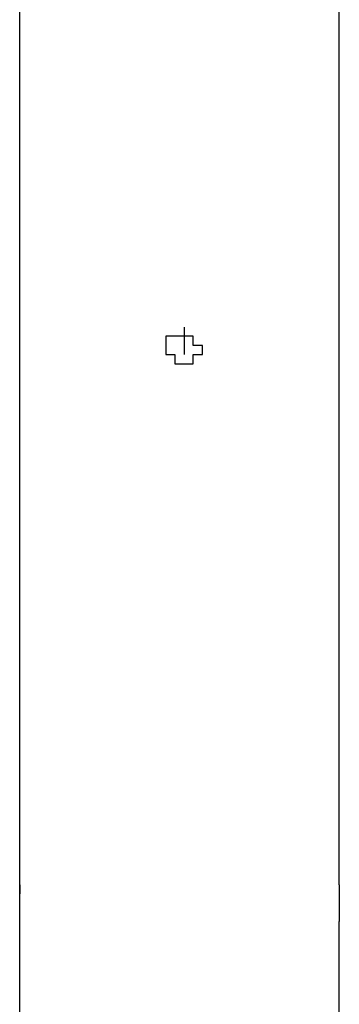
# Model space of a CAD drawing. Units: inches. Extents: x 114 to 185, y 46 to 164.
# Drawn here: x 134 to 135, y 156 to 158 of the extents above; entities that cross this region are included whole.
import ezdxf

# ---------------------------------------------------------------- set-up
doc = ezdxf.new("R2010")
doc.units = ezdxf.units.IN
doc.header["$MEASUREMENT"] = 0
doc.layers.add('Ebene 1', color=7, linetype='Continuous')

# ---------------------------------------------------------------- blocks, each defined once
blk = doc.blocks.new('block 2')
at = {"layer": 'Ebene 1', "color": 179, "lineweight": 25, "true_color": 0x1a171b}
for points in [[(133.6549, 156.0377), (133.6549, 161.7273)], [(134.5439, 156.0377), (134.5439, 161.7273)], [(134.1121, 157.5871), (134.1121, 157.5616), (134.1121, 157.5108)], [(133.6549, 142.0423), (133.6549, 155.936)], [(134.5439, 142.0423), (134.5439, 155.936)]]:
    blk.add_lwpolyline(points, dxfattribs=at)
for points, knots in [([(134.1629, 157.5363), (134.1629, 157.5363), (134.1629, 157.5363), (134.1629, 157.5363), (134.1629, 157.5363), (134.1629, 157.5363), (134.1629, 157.5363), (134.1629, 157.5363), (134.1629, 157.5363), (134.1629, 157.5363), (134.1629, 157.5363), (134.1629, 157.5363), (134.1629, 157.5363), (134.1629, 157.5363), (134.1629, 157.5363), (134.1629, 157.5363), (134.1629, 157.5363), (134.1629, 157.5363), (134.1629, 157.5363), (134.1629, 157.5363), (134.1629, 157.5363), (134.1629, 157.5363), (134.1629, 157.5363), (134.1629, 157.5363), (134.1629, 157.5363), (134.1629, 157.5363), (134.1629, 157.5363), (134.1629, 157.5363), (134.1629, 157.5363), (134.1629, 157.5363), (134.1629, 157.5363), (134.1629, 157.5363), (134.1629, 157.5363), (134.1629, 157.5363), (134.1629, 157.5363), (134.1629, 157.5363), (134.1629, 157.5363), (134.1629, 157.5363), (134.1629, 157.5363), (134.1629, 157.5363), (134.1629, 157.5363), (134.1629, 157.5363), (134.1629, 157.5363), (134.1629, 157.5363), (134.1375, 157.5363), (134.1375, 157.5363), (134.1375, 157.5363), (134.1375, 157.5363), (134.1375, 157.5363), (134.1375, 157.5363), (134.1375, 157.5616), (134.1375, 157.5616), (134.1375, 157.5616), (134.1375, 157.5616), (134.1375, 157.5616), (134.1375, 157.5616), (134.1375, 157.5616), (134.1375, 157.5616), (134.1375, 157.5616), (134.1375, 157.5616), (134.1375, 157.5616), (134.1375, 157.5616), (134.1375, 157.5616), (134.1375, 157.5616), (134.1375, 157.5616), (134.1375, 157.5616), (134.1375, 157.5616), (134.1375, 157.5616), (134.1375, 157.5616), (134.1375, 157.5616), (134.1375, 157.5616), (134.1375, 157.5616), (134.1375, 157.5616), (134.1375, 157.5616), (134.1375, 157.5616), (134.1375, 157.5616), (134.1375, 157.5616), (134.1375, 157.5616), (134.1375, 157.5616), (134.1375, 157.5616), (134.1375, 157.5616), (134.1375, 157.5616), (134.1375, 157.5616), (134.1375, 157.5616), (134.1375, 157.5616), (134.1375, 157.5616), (134.1375, 157.5616), (134.1375, 157.5616), (134.1375, 157.5616), (134.1375, 157.5616), (134.1375, 157.5616), (134.1375, 157.5616), (134.1375, 157.5616), (134.1375, 157.5616), (134.1375, 157.5616), (134.1375, 157.5616), (134.1375, 157.5616), (134.1375, 157.5616), (134.1375, 157.5616), (134.1375, 157.5616), (134.1375, 157.5616), (134.1375, 157.5616), (134.1375, 157.5616), (134.1375, 157.5616), (134.1375, 157.5616), (134.1375, 157.5616), (134.1375, 157.5616), (134.1375, 157.5616), (134.1375, 157.5616), (134.1375, 157.5616), (134.1375, 157.5616), (134.1375, 157.5616), (134.1375, 157.5616), (134.1375, 157.5616), (134.1375, 157.5616), (134.1375, 157.5616), (134.1375, 157.5616), (134.1375, 157.5616), (134.1375, 157.5616), (134.1375, 157.5616), (134.1375, 157.5616), (134.1375, 157.5616), (134.1375, 157.5616), (134.1375, 157.5616), (134.1375, 157.5616), (134.1375, 157.5616), (134.1375, 157.5616), (134.1375, 157.5616), (134.1375, 157.5616), (134.1375, 157.5616), (134.1375, 157.5616), (134.1375, 157.5616), (134.1375, 157.5616), (134.1375, 157.5616), (134.1121, 157.5616), (134.1121, 157.5616), (134.1121, 157.5616), (134.1121, 157.5616), (134.1121, 157.5616), (134.1121, 157.5616), (134.1121, 157.5616), (134.1121, 157.5616), (134.1121, 157.5616), (134.1121, 157.5616), (134.1121, 157.5616), (134.1121, 157.5616), (134.1121, 157.5616), (134.1121, 157.5616), (134.1121, 157.5616), (134.1121, 157.5616), (134.1121, 157.5616), (134.1121, 157.5616), (134.1121, 157.5616), (134.1121, 157.5616), (134.1121, 157.5616), (134.1121, 157.5616), (134.1121, 157.5616), (134.1121, 157.5616), (134.1121, 157.5616), (134.1121, 157.5616), (134.1121, 157.5616), (134.1121, 157.5616), (134.1121, 157.5616), (134.1121, 157.5616), (134.1121, 157.5616), (134.1121, 157.5616), (134.1121, 157.5616), (134.1121, 157.5616), (134.1121, 157.5616), (134.1121, 157.5616), (134.1121, 157.5616), (134.1121, 157.5616), (134.1121, 157.5616), (134.1121, 157.5616), (134.1121, 157.5616), (134.1121, 157.5616), (134.1121, 157.5616), (134.1121, 157.5616), (134.1121, 157.5616), (134.1121, 157.5616), (134.1121, 157.5616), (134.1121, 157.5616), (134.1121, 157.5616), (134.1121, 157.5616), (134.1121, 157.5616), (134.1121, 157.5616), (134.1121, 157.5616), (134.1121, 157.5616), (134.1121, 157.5616), (134.1121, 157.5616), (134.1121, 157.5616), (134.0867, 157.5616), (134.0867, 157.5616), (134.0867, 157.5616), (134.0867, 157.5616), (134.0867, 157.5616), (134.0867, 157.5616), (134.0867, 157.5616), (134.0867, 157.5616), (134.0867, 157.5616), (134.0867, 157.5616), (134.0867, 157.5616), (134.0867, 157.5616), (134.0867, 157.5616), (134.0867, 157.5616), (134.0867, 157.5616), (134.0867, 157.5616), (134.0867, 157.5616), (134.0867, 157.5616), (134.0867, 157.5616), (134.0867, 157.5616), (134.0867, 157.5616), (134.0867, 157.5616), (134.0867, 157.5616), (134.0867, 157.5616), (134.0867, 157.5616), (134.0867, 157.5616), (134.0867, 157.5616), (134.0867, 157.5616), (134.0867, 157.5616), (134.0867, 157.5616), (134.0867, 157.5616), (134.0867, 157.5616), (134.0867, 157.5616), (134.0867, 157.5616), (134.0867, 157.5616), (134.0867, 157.5616), (134.0867, 157.5616), (134.0867, 157.5616), (134.0867, 157.5616), (134.0867, 157.5616), (134.0867, 157.5616), (134.0867, 157.5616), (134.0867, 157.5616), (134.0867, 157.5616), (134.0867, 157.5616), (134.0867, 157.5616), (134.0867, 157.5616), (134.0867, 157.5616), (134.0867, 157.5616), (134.0867, 157.5616), (134.0867, 157.5616), (134.0867, 157.5616), (134.0867, 157.5616), (134.0867, 157.5616), (134.0867, 157.5616), (134.0867, 157.5616), (134.0867, 157.5616), (134.0867, 157.5616), (134.0867, 157.5616), (134.0867, 157.5616), (134.0867, 157.5616), (134.0867, 157.5616), (134.0867, 157.5616), (134.0867, 157.5616), (134.0867, 157.5616), (134.0867, 157.5616), (134.0867, 157.5616), (134.0867, 157.5616), (134.0867, 157.5616), (134.0867, 157.5616), (134.0867, 157.5616), (134.0867, 157.5616), (134.0867, 157.5616), (134.0867, 157.5616), (134.0867, 157.5616), (134.0867, 157.5616), (134.0867, 157.5616), (134.0867, 157.5616), (134.0867, 157.5616), (134.0867, 157.5616), (134.0867, 157.5616), (134.0867, 157.5616), (134.0867, 157.5616), (134.0867, 157.5616), (134.0867, 157.5616), (134.0867, 157.5616), (134.0867, 157.5616), (134.0612, 157.5616), (134.0612, 157.5616), (134.0612, 157.5616), (134.0612, 157.5616), (134.0612, 157.5616), (134.0612, 157.5616), (134.0612, 157.5616), (134.0612, 157.5616), (134.0612, 157.5616), (134.0612, 157.5616), (134.0612, 157.5616), (134.0612, 157.5616), (134.0612, 157.5616), (134.0612, 157.5616), (134.0612, 157.5616), (134.0612, 157.5616), (134.0612, 157.5616), (134.0612, 157.5616), (134.0612, 157.5616), (134.0612, 157.5616), (134.0612, 157.5616), (134.0612, 157.5616), (134.0612, 157.5616), (134.0612, 157.5616), (134.0612, 157.5616), (134.0612, 157.5616), (134.0612, 157.5616), (134.0612, 157.5363), (134.0612, 157.5363), (134.0612, 157.5363), (134.0612, 157.5363), (134.0612, 157.5363), (134.0612, 157.5363), (134.0612, 157.5363), (134.0612, 157.5363), (134.0612, 157.5363), (134.0612, 157.5363), (134.0612, 157.5363), (134.0612, 157.5363), (134.0612, 157.5363), (134.0612, 157.5363), (134.0612, 157.5363), (134.0612, 157.5363), (134.0612, 157.5363), (134.0612, 157.5363), (134.0612, 157.5363), (134.0612, 157.5363), (134.0612, 157.5363), (134.0612, 157.5363), (134.0612, 157.5363), (134.0612, 157.5363), (134.0612, 157.5363), (134.0612, 157.5363), (134.0612, 157.5363), (134.0612, 157.5363), (134.0612, 157.5363), (134.0612, 157.5363), (134.0612, 157.5363), (134.0612, 157.5363), (134.0612, 157.5363), (134.0612, 157.5363), (134.0612, 157.5363), (134.0612, 157.5363), (134.0612, 157.5363), (134.0612, 157.5363), (134.0612, 157.5363), (134.0612, 157.5363), (134.0612, 157.5363), (134.0612, 157.5363), (134.0612, 157.5363), (134.0612, 157.5363), (134.0612, 157.5363), (134.0612, 157.5363), (134.0612, 157.5363), (134.0612, 157.5363), (134.0612, 157.5363), (134.0612, 157.5363), (134.0612, 157.5363), (134.0612, 157.5363), (134.0612, 157.5363), (134.0612, 157.5363), (134.0612, 157.5363), (134.0612, 157.5363)], [0, 0, 0, 0, 1, 1, 1, 2, 2, 2, 3, 3, 3, 4, 4, 4, 5, 5, 5, 6, 6, 6, 7, 7, 7, 8, 8, 8, 9, 9, 9, 10, 10, 10, 11, 11, 11, 12, 12, 12, 13, 13, 13, 14, 14, 14, 15, 15, 15, 16, 16, 16, 17, 17, 17, 18, 18, 18, 19, 19, 19, 20, 20, 20, 21, 21, 21, 22, 22, 22, 23, 23, 23, 24, 24, 24, 25, 25, 25, 26, 26, 26, 27, 27, 27, 28, 28, 28, 29, 29, 29, 30, 30, 30, 31, 31, 31, 32, 32, 32, 33, 33, 33, 34, 34, 34, 35, 35, 35, 36, 36, 36, 37, 37, 37, 38, 38, 38, 39, 39, 39, 40, 40, 40, 41, 41, 41, 42, 42, 42, 43, 43, 43, 44, 44, 44, 45, 45, 45, 46, 46, 46, 47, 47, 47, 48, 48, 48, 49, 49, 49, 50, 50, 50, 51, 51, 51, 52, 52, 52, 53, 53, 53, 54, 54, 54, 55, 55, 55, 56, 56, 56, 57, 57, 57, 58, 58, 58, 59, 59, 59, 60, 60, 60, 61, 61, 61, 62, 62, 62, 63, 63, 63, 64, 64, 64, 65, 65, 65, 66, 66, 66, 67, 67, 67, 68, 68, 68, 69, 69, 69, 70, 70, 70, 71, 71, 71, 72, 72, 72, 73, 73, 73, 74, 74, 74, 75, 75, 75, 76, 76, 76, 77, 77, 77, 78, 78, 78, 79, 79, 79, 80, 80, 80, 81, 81, 81, 82, 82, 82, 83, 83, 83, 84, 84, 84, 85, 85, 85, 86, 86, 86, 87, 87, 87, 88, 88, 88, 89, 89, 89, 90, 90, 90, 91, 91, 91, 92, 92, 92, 93, 93, 93, 94, 94, 94, 95, 95, 95, 96, 96, 96, 97, 97, 97, 98, 98, 98, 99, 99, 99, 100, 100, 100, 101, 101, 101, 102, 102, 102, 103, 103, 103, 104, 104, 104, 105, 105, 105, 106, 106, 106, 107, 107, 107, 108, 108, 108, 109, 109, 109, 110, 110, 110, 111, 111, 111, 112, 112, 112, 113, 113, 113, 114, 114, 114, 115, 115, 115, 116, 116, 116, 117, 117, 117, 118, 118, 118, 119, 119, 119, 120, 120, 120, 120]), ([(134.0612, 157.5363), (134.0612, 157.5363), (134.0612, 157.5363), (134.0612, 157.5363), (134.0612, 157.5363), (134.0612, 157.5363), (134.0612, 157.5363), (134.0612, 157.5363), (134.0612, 157.5363), (134.0612, 157.5363), (134.0612, 157.5363), (134.0612, 157.5363), (134.0612, 157.5363), (134.0612, 157.5363), (134.0612, 157.5108), (134.0612, 157.5108), (134.0612, 157.5108), (134.0612, 157.5108), (134.0612, 157.5108), (134.0612, 157.5108), (134.0612, 157.5108), (134.0612, 157.5108), (134.0612, 157.5108), (134.0612, 157.5108), (134.0612, 157.5108), (134.0612, 157.5108), (134.0612, 157.5108), (134.0612, 157.5108), (134.0612, 157.5108), (134.0612, 157.5108), (134.0612, 157.5108), (134.0612, 157.5108), (134.0612, 157.5108), (134.0612, 157.5108), (134.0612, 157.5108), (134.0612, 157.5108), (134.0612, 157.5108), (134.0612, 157.5108), (134.0612, 157.5108), (134.0612, 157.5108), (134.0612, 157.5108), (134.0612, 157.5108), (134.0612, 157.5108), (134.0612, 157.5108), (134.0612, 157.5108), (134.0612, 157.5108), (134.0612, 157.5108), (134.0612, 157.5108), (134.0612, 157.5108), (134.0612, 157.5108), (134.0612, 157.5108), (134.0612, 157.5108), (134.0612, 157.5108), (134.0612, 157.5108), (134.0612, 157.5108), (134.0612, 157.5108), (134.0612, 157.5108), (134.0612, 157.5108), (134.0612, 157.5108), (134.0612, 157.5108), (134.0612, 157.5108), (134.0612, 157.5108), (134.0612, 157.5108), (134.0612, 157.5108), (134.0612, 157.5108), (134.0612, 157.5108), (134.0612, 157.5108), (134.0612, 157.5108), (134.0612, 157.5108), (134.0612, 157.5108), (134.0612, 157.5108), (134.0612, 157.5108), (134.0612, 157.5108), (134.0612, 157.5108), (134.0612, 157.5108), (134.0612, 157.5108), (134.0612, 157.5108), (134.0867, 157.5108), (134.0867, 157.5108), (134.0867, 157.5108), (134.0867, 157.5108), (134.0867, 157.5108), (134.0867, 157.5108), (134.0867, 157.5108), (134.0867, 157.5108), (134.0867, 157.5108), (134.0867, 157.4855), (134.0867, 157.4855), (134.0867, 157.4855), (134.0867, 157.4855), (134.0867, 157.4855), (134.0867, 157.4855), (134.0867, 157.4855), (134.0867, 157.4855), (134.0867, 157.4855), (134.0867, 157.4855), (134.0867, 157.4855), (134.0867, 157.4855), (134.0867, 157.4855), (134.0867, 157.4855), (134.0867, 157.4855), (134.0867, 157.4855), (134.0867, 157.4855), (134.0867, 157.4855), (134.0867, 157.4855), (134.0867, 157.4855), (134.0867, 157.4855), (134.0867, 157.4855), (134.0867, 157.4855), (134.0867, 157.4855), (134.0867, 157.4855), (134.0867, 157.4855), (134.0867, 157.4855), (134.0867, 157.4855), (134.0867, 157.4855), (134.0867, 157.4855), (134.0867, 157.4855), (134.0867, 157.4855), (134.0867, 157.4855), (134.0867, 157.4855), (134.0867, 157.4855), (134.0867, 157.4855), (134.0867, 157.4855), (134.0867, 157.4855), (134.0867, 157.4855), (134.0867, 157.4855), (134.0867, 157.4855), (134.0867, 157.4855), (134.0867, 157.4855), (134.0867, 157.4855), (134.0867, 157.4855), (134.0867, 157.4855), (134.0867, 157.4855), (134.0867, 157.4855), (134.0867, 157.4855), (134.0867, 157.4855), (134.0867, 157.4855), (134.0867, 157.4855), (134.0867, 157.4855), (134.0867, 157.4855), (134.0867, 157.4855), (134.0867, 157.4855), (134.0867, 157.4855), (134.0867, 157.4855), (134.0867, 157.4855), (134.0867, 157.4855), (134.0867, 157.4855), (134.0867, 157.4855), (134.0867, 157.4855), (134.0867, 157.4855), (134.0867, 157.4855), (134.0867, 157.4855), (134.0867, 157.4855), (134.0867, 157.4855), (134.0867, 157.4855), (134.0867, 157.4855), (134.0867, 157.4855), (134.0867, 157.4855), (134.0867, 157.4855), (134.0867, 157.4855), (134.0867, 157.4855), (134.1121, 157.4855), (134.1121, 157.4855), (134.1121, 157.4855), (134.1121, 157.4855), (134.1121, 157.4855), (134.1121, 157.4855), (134.1121, 157.4855), (134.1121, 157.4855), (134.1121, 157.4855), (134.1121, 157.4855), (134.1121, 157.4855), (134.1121, 157.4855), (134.1121, 157.4855), (134.1121, 157.4855), (134.1121, 157.4855), (134.1121, 157.4855), (134.1121, 157.4855), (134.1121, 157.4855), (134.1121, 157.4855), (134.1121, 157.4855), (134.1121, 157.4855), (134.1121, 157.4855), (134.1121, 157.4855), (134.1121, 157.4855), (134.1121, 157.4855), (134.1121, 157.4855), (134.1121, 157.4855), (134.1121, 157.4855), (134.1121, 157.4855), (134.1121, 157.4855), (134.1121, 157.4855), (134.1121, 157.4855), (134.1121, 157.4855), (134.1121, 157.4855), (134.1121, 157.4855), (134.1121, 157.4855), (134.1121, 157.4855), (134.1121, 157.4855), (134.1121, 157.4855), (134.1121, 157.4855), (134.1121, 157.4855), (134.1121, 157.4855), (134.1121, 157.4855), (134.1121, 157.4855), (134.1121, 157.4855), (134.1121, 157.4855), (134.1121, 157.4855), (134.1121, 157.4855), (134.1121, 157.4855), (134.1121, 157.4855), (134.1121, 157.4855), (134.1121, 157.4855), (134.1121, 157.4855), (134.1121, 157.4855), (134.1121, 157.4855), (134.1121, 157.4855), (134.1121, 157.4855), (134.1121, 157.4855), (134.1121, 157.4855), (134.1121, 157.4855), (134.1121, 157.4855), (134.1121, 157.4855), (134.1121, 157.4855), (134.1121, 157.4855), (134.1121, 157.4855), (134.1121, 157.4855), (134.1121, 157.4855), (134.1121, 157.4855), (134.1121, 157.4855), (134.1375, 157.4855), (134.1375, 157.4855), (134.1375, 157.4855), (134.1375, 157.4855), (134.1375, 157.4855), (134.1375, 157.4855), (134.1375, 157.4855), (134.1375, 157.4855), (134.1375, 157.4855), (134.1375, 157.4855), (134.1375, 157.4855), (134.1375, 157.4855), (134.1375, 157.4855), (134.1375, 157.4855), (134.1375, 157.4855), (134.1375, 157.4855), (134.1375, 157.4855), (134.1375, 157.4855), (134.1375, 157.4855), (134.1375, 157.4855), (134.1375, 157.4855), (134.1375, 157.4855), (134.1375, 157.4855), (134.1375, 157.4855), (134.1375, 157.4855), (134.1375, 157.4855), (134.1375, 157.4855), (134.1375, 157.4855), (134.1375, 157.4855), (134.1375, 157.4855), (134.1375, 157.4855), (134.1375, 157.4855), (134.1375, 157.4855), (134.1375, 157.4855), (134.1375, 157.4855), (134.1375, 157.4855), (134.1375, 157.4855), (134.1375, 157.4855), (134.1375, 157.4855), (134.1375, 157.4855), (134.1375, 157.4855), (134.1375, 157.4855), (134.1375, 157.4855), (134.1375, 157.4855), (134.1375, 157.4855), (134.1375, 157.4855), (134.1375, 157.4855), (134.1375, 157.4855), (134.1375, 157.4855), (134.1375, 157.4855), (134.1375, 157.4855), (134.1375, 157.4855), (134.1375, 157.4855), (134.1375, 157.4855), (134.1375, 157.5108), (134.1375, 157.5108), (134.1375, 157.5108), (134.1375, 157.5108), (134.1375, 157.5108), (134.1375, 157.5108), (134.1375, 157.5108), (134.1375, 157.5108), (134.1375, 157.5108), (134.1375, 157.5108), (134.1375, 157.5108), (134.1375, 157.5108), (134.1375, 157.5108), (134.1375, 157.5108), (134.1375, 157.5108), (134.1375, 157.5108), (134.1375, 157.5108), (134.1375, 157.5108), (134.1375, 157.5108), (134.1375, 157.5108), (134.1375, 157.5108), (134.1375, 157.5108), (134.1375, 157.5108), (134.1375, 157.5108), (134.1375, 157.5108), (134.1375, 157.5108), (134.1375, 157.5108), (134.1375, 157.5108), (134.1375, 157.5108), (134.1375, 157.5108), (134.1375, 157.5108), (134.1375, 157.5108), (134.1375, 157.5108), (134.1375, 157.5108), (134.1375, 157.5108), (134.1375, 157.5108), (134.1375, 157.5108), (134.1375, 157.5108), (134.1375, 157.5108), (134.1375, 157.5108), (134.1375, 157.5108), (134.1375, 157.5108), (134.1375, 157.5108), (134.1375, 157.5108), (134.1375, 157.5108), (134.1629, 157.5108), (134.1629, 157.5108), (134.1629, 157.5108), (134.1629, 157.5108), (134.1629, 157.5108), (134.1629, 157.5108), (134.1629, 157.5108), (134.1629, 157.5108), (134.1629, 157.5108), (134.1629, 157.5108), (134.1629, 157.5108), (134.1629, 157.5108), (134.1629, 157.5108), (134.1629, 157.5108), (134.1629, 157.5108), (134.1629, 157.5108), (134.1629, 157.5108), (134.1629, 157.5108), (134.1629, 157.5108), (134.1629, 157.5108), (134.1629, 157.5108), (134.1629, 157.5108), (134.1629, 157.5108), (134.1629, 157.5108), (134.1629, 157.5108), (134.1629, 157.5108), (134.1629, 157.5108), (134.1629, 157.5108), (134.1629, 157.5108), (134.1629, 157.5108), (134.1629, 157.5363), (134.1629, 157.5363), (134.1629, 157.5363), (134.1629, 157.5363), (134.1629, 157.5363), (134.1629, 157.5363), (134.1629, 157.5363), (134.1629, 157.5363), (134.1629, 157.5363), (134.1629, 157.5363), (134.1629, 157.5363), (134.1629, 157.5363), (134.1629, 157.5363), (134.1629, 157.5363)], [0, 0, 0, 0, 1, 1, 1, 2, 2, 2, 3, 3, 3, 4, 4, 4, 5, 5, 5, 6, 6, 6, 7, 7, 7, 8, 8, 8, 9, 9, 9, 10, 10, 10, 11, 11, 11, 12, 12, 12, 13, 13, 13, 14, 14, 14, 15, 15, 15, 16, 16, 16, 17, 17, 17, 18, 18, 18, 19, 19, 19, 20, 20, 20, 21, 21, 21, 22, 22, 22, 23, 23, 23, 24, 24, 24, 25, 25, 25, 26, 26, 26, 27, 27, 27, 28, 28, 28, 29, 29, 29, 30, 30, 30, 31, 31, 31, 32, 32, 32, 33, 33, 33, 34, 34, 34, 35, 35, 35, 36, 36, 36, 37, 37, 37, 38, 38, 38, 39, 39, 39, 40, 40, 40, 41, 41, 41, 42, 42, 42, 43, 43, 43, 44, 44, 44, 45, 45, 45, 46, 46, 46, 47, 47, 47, 48, 48, 48, 49, 49, 49, 50, 50, 50, 51, 51, 51, 52, 52, 52, 53, 53, 53, 54, 54, 54, 55, 55, 55, 56, 56, 56, 57, 57, 57, 58, 58, 58, 59, 59, 59, 60, 60, 60, 61, 61, 61, 62, 62, 62, 63, 63, 63, 64, 64, 64, 65, 65, 65, 66, 66, 66, 67, 67, 67, 68, 68, 68, 69, 69, 69, 70, 70, 70, 71, 71, 71, 72, 72, 72, 73, 73, 73, 74, 74, 74, 75, 75, 75, 76, 76, 76, 77, 77, 77, 78, 78, 78, 79, 79, 79, 80, 80, 80, 81, 81, 81, 82, 82, 82, 83, 83, 83, 84, 84, 84, 85, 85, 85, 86, 86, 86, 87, 87, 87, 88, 88, 88, 89, 89, 89, 90, 90, 90, 91, 91, 91, 92, 92, 92, 93, 93, 93, 94, 94, 94, 95, 95, 95, 96, 96, 96, 97, 97, 97, 98, 98, 98, 99, 99, 99, 100, 100, 100, 101, 101, 101, 102, 102, 102, 103, 103, 103, 104, 104, 104, 105, 105, 105, 106, 106, 106, 107, 107, 107, 108, 108, 108, 109, 109, 109, 110, 110, 110, 111, 111, 111, 112, 112, 112, 113, 113, 113, 114, 114, 114, 115, 115, 115, 116, 116, 116, 117, 117, 117, 118, 118, 118, 119, 119, 119, 120, 120, 120, 121, 121, 121, 122, 122, 122, 123, 123, 123, 124, 124, 124, 124]), ([(133.6549, 155.9869), (133.6549, 155.9869), (133.6549, 155.9869), (133.6549, 155.9869), (133.6549, 155.9869), (133.6549, 155.9869), (133.6549, 155.9869), (133.6549, 155.9869), (133.6549, 155.9869), (133.6549, 155.9869), (133.6549, 155.9869), (133.6549, 155.9869), (133.6549, 155.9869), (133.6549, 155.9869), (133.6549, 155.9869), (133.6549, 155.9869), (133.6549, 155.9869), (133.6549, 155.9869), (133.6549, 155.9869), (133.6549, 155.9869), (133.6549, 155.9869), (133.6549, 155.9869), (133.6549, 155.9869), (133.6549, 155.9869), (133.6549, 155.9869), (133.6549, 155.9869), (133.6549, 155.9869), (133.6549, 155.9869), (133.6549, 155.9869), (133.6549, 155.9869), (133.6549, 155.9869), (133.6549, 155.9869), (133.6549, 155.9869), (133.6549, 155.9869), (133.6549, 155.9869), (133.6549, 155.9869), (133.6549, 155.9869), (133.6549, 155.9869), (133.6549, 155.9869), (133.6549, 155.9869), (133.6549, 155.9869), (133.6549, 155.9869), (133.6549, 155.9869), (133.6549, 155.9869), (133.6549, 155.9869), (133.6549, 155.9869), (133.6549, 155.9869), (133.6549, 155.9869), (133.6549, 155.9869), (133.6549, 155.9869), (133.6549, 156.0124), (133.6549, 156.0124), (133.6549, 156.0124), (133.6549, 156.0124), (133.6549, 156.0124), (133.6549, 156.0124), (133.6549, 156.0124), (133.6549, 156.0124), (133.6549, 156.0124), (133.6549, 156.0124), (133.6549, 156.0124), (133.6549, 156.0124), (133.6549, 156.0124), (133.6549, 156.0124), (133.6549, 156.0124), (133.6549, 156.0124), (133.6549, 156.0124), (133.6549, 156.0124), (133.6549, 156.0124), (133.6549, 156.0124), (133.6549, 156.0124), (133.6549, 156.0124), (133.6549, 156.0124), (133.6549, 156.0124), (133.6549, 156.0124), (133.6549, 156.0124), (133.6549, 156.0124), (133.6549, 156.0124), (133.6549, 156.0124), (133.6549, 156.0124), (133.6549, 156.0124), (133.6549, 156.0124), (133.6549, 156.0124), (133.6549, 156.0124), (133.6549, 156.0124), (133.6549, 156.0124), (133.6549, 156.0124), (133.6549, 156.0124), (133.6549, 156.0124), (133.6549, 156.0124), (133.6549, 156.0124), (133.6549, 156.0124), (133.6549, 156.0124), (133.6549, 156.0124), (133.6549, 156.0124), (133.6549, 156.0124), (133.6549, 156.0124), (133.6549, 156.0124), (133.6549, 156.0124), (133.6549, 156.0124), (133.6549, 156.0124), (133.6549, 156.0124), (133.6549, 156.0124), (133.6549, 156.0124), (133.6549, 156.0124), (133.6549, 156.0124), (133.6549, 156.0124), (133.6549, 156.0124), (133.6549, 156.0124), (133.6549, 156.0124), (133.6549, 156.0124), (133.6549, 156.0124), (133.6549, 156.0124), (133.6549, 156.0124), (133.6549, 156.0124), (133.6549, 156.0124), (133.6549, 156.0124), (133.6549, 156.0124), (133.6549, 156.0124), (133.6549, 156.0124), (133.6549, 156.0124), (133.6549, 156.0124), (133.6549, 156.0124), (133.6549, 156.0124), (133.6549, 156.0124), (133.6549, 156.0377), (133.6549, 156.0377), (133.6549, 156.0377), (133.6549, 156.0377), (133.6549, 156.0377), (133.6549, 156.0377), (133.6549, 156.0377), (133.6549, 156.0377), (133.6549, 156.0377), (133.6549, 156.0377), (133.6549, 156.0377), (133.6549, 156.0377), (133.6549, 156.0377), (133.6549, 156.0377), (133.6549, 156.0377), (133.6549, 156.0377), (133.6549, 156.0377), (133.6549, 156.0377), (133.6549, 156.0377), (133.6549, 156.0377), (133.6549, 156.0377), (133.6549, 156.0377), (133.6549, 156.0377)], [0, 0, 0, 0, 1, 1, 1, 2, 2, 2, 3, 3, 3, 4, 4, 4, 5, 5, 5, 6, 6, 6, 7, 7, 7, 8, 8, 8, 9, 9, 9, 10, 10, 10, 11, 11, 11, 12, 12, 12, 13, 13, 13, 14, 14, 14, 15, 15, 15, 16, 16, 16, 17, 17, 17, 18, 18, 18, 19, 19, 19, 20, 20, 20, 21, 21, 21, 22, 22, 22, 23, 23, 23, 24, 24, 24, 25, 25, 25, 26, 26, 26, 27, 27, 27, 28, 28, 28, 29, 29, 29, 30, 30, 30, 31, 31, 31, 32, 32, 32, 33, 33, 33, 34, 34, 34, 35, 35, 35, 36, 36, 36, 37, 37, 37, 38, 38, 38, 39, 39, 39, 40, 40, 40, 41, 41, 41, 42, 42, 42, 43, 43, 43, 44, 44, 44, 45, 45, 45, 46, 46, 46, 47, 47, 47, 48, 48, 48, 49, 49, 49, 49]), ([(133.6549, 156.0377), (133.6549, 156.0377), (133.6549, 156.0377), (133.6549, 156.0377), (133.6549, 156.0377), (133.6549, 156.0377), (133.6549, 156.0377), (133.6549, 156.0377), (133.6549, 156.0377), (133.6549, 156.0377), (133.6549, 156.0377), (133.6549, 156.0377), (133.6549, 156.0377), (133.6549, 156.0377), (133.6549, 156.0377), (133.6549, 156.0377), (133.6549, 156.0377), (133.6549, 156.0377), (133.6549, 156.0377), (133.6549, 156.0377), (133.6549, 156.0377), (133.6549, 156.0377), (133.6549, 156.0377), (133.6549, 156.0124), (133.6549, 156.0124), (133.6549, 156.0124), (133.6549, 156.0124), (133.6549, 156.0124), (133.6549, 156.0124), (133.6549, 156.0124), (133.6549, 156.0124), (133.6549, 156.0124), (133.6549, 156.0124), (133.6549, 156.0124), (133.6549, 156.0124), (133.6549, 156.0124), (133.6549, 156.0124)], [0, 0, 0, 0, 1, 1, 1, 2, 2, 2, 3, 3, 3, 4, 4, 4, 5, 5, 5, 6, 6, 6, 7, 7, 7, 8, 8, 8, 9, 9, 9, 10, 10, 10, 11, 11, 11, 12, 12, 12, 12]), ([(134.5439, 156.0377), (134.5439, 156.0377), (134.5439, 156.0377), (134.5439, 156.0377), (134.5439, 156.0377), (134.5439, 156.0377), (134.5439, 156.0377), (134.5439, 156.0377), (134.5439, 156.0377), (134.5439, 156.0377), (134.5439, 156.0377), (134.5439, 156.0377), (134.5439, 156.0377), (134.5439, 156.0377), (134.5439, 156.0377), (134.5439, 156.0377), (134.5439, 156.0377), (134.5439, 156.0377), (134.5439, 156.0377), (134.5439, 156.0377), (134.5439, 156.0377), (134.5439, 156.0377), (134.5439, 156.0377), (134.5439, 156.0124), (134.5439, 156.0124), (134.5439, 156.0124), (134.5439, 156.0124), (134.5439, 156.0124), (134.5439, 156.0124), (134.5439, 156.0124), (134.5439, 156.0124), (134.5439, 156.0124), (134.5439, 156.0124), (134.5439, 156.0124), (134.5439, 156.0124), (134.5439, 156.0124), (134.5439, 156.0124), (134.5439, 156.0124), (134.5439, 156.0124), (134.5439, 156.0124), (134.5439, 156.0124), (134.5439, 156.0124), (134.5439, 156.0124), (134.5439, 156.0124), (134.5439, 156.0124), (134.5439, 156.0124), (134.5439, 156.0124), (134.5439, 156.0124), (134.5439, 156.0124), (134.5439, 156.0124), (134.5439, 156.0124), (134.5439, 156.0124), (134.5439, 156.0124), (134.5439, 156.0124), (134.5439, 156.0124), (134.5439, 156.0124), (134.5439, 156.0124), (134.5439, 156.0124), (134.5439, 156.0124), (134.5439, 156.0124), (134.5439, 156.0124), (134.5439, 156.0124), (134.5439, 156.0124), (134.5439, 156.0124), (134.5439, 156.0124), (134.5439, 156.0124), (134.5439, 156.0124), (134.5439, 156.0124), (134.5439, 156.0124), (134.5439, 156.0124), (134.5439, 156.0124), (134.5439, 156.0124), (134.5439, 156.0124), (134.5439, 156.0124), (134.5439, 156.0124), (134.5439, 156.0124), (134.5439, 156.0124), (134.5439, 156.0124), (134.5439, 156.0124), (134.5439, 156.0124), (134.5439, 156.0124), (134.5439, 156.0124), (134.5439, 156.0124), (134.5439, 156.0124), (134.5439, 156.0124), (134.5439, 156.0124), (134.5439, 156.0124), (134.5439, 156.0124), (134.5439, 156.0124), (134.5439, 156.0124), (134.5439, 156.0124), (134.5439, 156.0124), (134.5439, 156.0124), (134.5439, 156.0124), (134.5439, 156.0124), (134.5439, 156.0124), (134.5439, 156.0124), (134.5439, 156.0124), (134.5439, 156.0124), (134.5439, 156.0124), (134.5439, 156.0124), (134.5439, 155.9869), (134.5439, 155.9869), (134.5439, 155.9869), (134.5439, 155.9869), (134.5439, 155.9869), (134.5439, 155.9869), (134.5439, 155.9869), (134.5439, 155.9869), (134.5439, 155.9869), (134.5439, 155.9869), (134.5439, 155.9869), (134.5439, 155.9869), (134.5439, 155.9869), (134.5439, 155.9869), (134.5439, 155.9869), (134.5439, 155.9869), (134.5439, 155.9869), (134.5439, 155.9869), (134.5439, 155.9869), (134.5439, 155.9869), (134.5439, 155.9869), (134.5439, 155.9869), (134.5439, 155.9869), (134.5439, 155.9869), (134.5439, 155.9869), (134.5439, 155.9869), (134.5439, 155.9869), (134.5439, 155.9869), (134.5439, 155.9869), (134.5439, 155.9869), (134.5439, 155.9869), (134.5439, 155.9869), (134.5439, 155.9869), (134.5439, 155.9869), (134.5439, 155.9869), (134.5439, 155.9869), (134.5439, 155.9869), (134.5439, 155.9869), (134.5439, 155.9869), (134.5439, 155.9869), (134.5439, 155.9869), (134.5439, 155.9869), (134.5439, 155.9869), (134.5439, 155.9869), (134.5439, 155.9869), (134.5439, 155.9869), (134.5439, 155.9869), (134.5439, 155.9869), (134.5439, 155.9869), (134.5439, 155.9869), (134.5439, 155.9869), (134.5439, 155.9869), (134.5439, 155.9869)], [0, 0, 0, 0, 1, 1, 1, 2, 2, 2, 3, 3, 3, 4, 4, 4, 5, 5, 5, 6, 6, 6, 7, 7, 7, 8, 8, 8, 9, 9, 9, 10, 10, 10, 11, 11, 11, 12, 12, 12, 13, 13, 13, 14, 14, 14, 15, 15, 15, 16, 16, 16, 17, 17, 17, 18, 18, 18, 19, 19, 19, 20, 20, 20, 21, 21, 21, 22, 22, 22, 23, 23, 23, 24, 24, 24, 25, 25, 25, 26, 26, 26, 27, 27, 27, 28, 28, 28, 29, 29, 29, 30, 30, 30, 31, 31, 31, 32, 32, 32, 33, 33, 33, 34, 34, 34, 35, 35, 35, 36, 36, 36, 37, 37, 37, 38, 38, 38, 39, 39, 39, 40, 40, 40, 41, 41, 41, 42, 42, 42, 43, 43, 43, 44, 44, 44, 45, 45, 45, 46, 46, 46, 47, 47, 47, 48, 48, 48, 49, 49, 49, 50, 50, 50, 51, 51, 51, 51]), ([(133.6549, 155.936), (133.6549, 155.936), (133.6549, 155.936), (133.6549, 155.936), (133.6549, 155.936), (133.6549, 155.936), (133.6549, 155.936), (133.6549, 155.936), (133.6549, 155.936), (133.6549, 155.936), (133.6549, 155.936), (133.6549, 155.936), (133.6549, 155.936), (133.6549, 155.936), (133.6549, 155.936), (133.6549, 155.936), (133.6549, 155.936), (133.6549, 155.936), (133.6549, 155.936), (133.6549, 155.936), (133.6549, 155.936), (133.6549, 155.936), (133.6549, 155.936), (133.6549, 155.936), (133.6549, 155.936), (133.6549, 155.936), (133.6549, 155.936), (133.6549, 155.936), (133.6549, 155.936), (133.6549, 155.936), (133.6549, 155.936), (133.6549, 155.936), (133.6549, 155.936), (133.6549, 155.936), (133.6549, 155.936), (133.6549, 155.936), (133.6549, 155.936), (133.6549, 155.936), (133.6549, 155.936), (133.6549, 155.936), (133.6549, 155.936), (133.6549, 155.936), (133.6549, 155.936), (133.6549, 155.936), (133.6549, 155.936), (133.6549, 155.936), (133.6549, 155.936), (133.6549, 155.936), (133.6549, 155.936), (133.6549, 155.936), (133.6549, 155.936), (133.6549, 155.936), (133.6549, 155.936), (133.6549, 155.936), (133.6549, 155.936), (133.6549, 155.936), (133.6549, 155.936), (133.6549, 155.936), (133.6549, 155.936), (133.6549, 155.936), (133.6549, 155.936), (133.6549, 155.936), (133.6549, 155.936), (133.6549, 155.936), (133.6549, 155.936), (133.6549, 155.936), (133.6549, 155.936), (133.6549, 155.936), (133.6549, 155.9615), (133.6549, 155.9615), (133.6549, 155.9615), (133.6549, 155.9615), (133.6549, 155.9615), (133.6549, 155.9615), (133.6549, 155.9615), (133.6549, 155.9615), (133.6549, 155.9615), (133.6549, 155.9615), (133.6549, 155.9615), (133.6549, 155.9615), (133.6549, 155.9615), (133.6549, 155.9615), (133.6549, 155.9615), (133.6549, 155.9615), (133.6549, 155.9615), (133.6549, 155.9615), (133.6549, 155.9615), (133.6549, 155.9615), (133.6549, 155.9615), (133.6549, 155.9615), (133.6549, 155.9615), (133.6549, 155.9615), (133.6549, 155.9615), (133.6549, 155.9615), (133.6549, 155.9615), (133.6549, 155.9615), (133.6549, 155.9615), (133.6549, 155.9615), (133.6549, 155.9615), (133.6549, 155.9615), (133.6549, 155.9615), (133.6549, 155.9615), (133.6549, 155.9615), (133.6549, 155.9615), (133.6549, 155.9615), (133.6549, 155.9615), (133.6549, 155.9615), (133.6549, 155.9615), (133.6549, 155.9615), (133.6549, 155.9615), (133.6549, 155.9615), (133.6549, 155.9615), (133.6549, 155.9615), (133.6549, 155.9615), (133.6549, 155.9615), (133.6549, 155.9615), (133.6549, 155.9615), (133.6549, 155.9615), (133.6549, 155.9615), (133.6549, 155.9615), (133.6549, 155.9615), (133.6549, 155.9615), (133.6549, 155.9615), (133.6549, 155.9615), (133.6549, 155.9615), (133.6549, 155.9615), (133.6549, 155.9615), (133.6549, 155.9615), (133.6549, 155.9615), (133.6549, 155.9615), (133.6549, 155.9615), (133.6549, 155.9869), (133.6549, 155.9869), (133.6549, 155.9869), (133.6549, 155.9869), (133.6549, 155.9869), (133.6549, 155.9869), (133.6549, 155.9869), (133.6549, 155.9869), (133.6549, 155.9869), (133.6549, 155.9869), (133.6549, 155.9869), (133.6549, 155.9869), (133.6549, 155.9869), (133.6549, 155.9869)], [0, 0, 0, 0, 1, 1, 1, 2, 2, 2, 3, 3, 3, 4, 4, 4, 5, 5, 5, 6, 6, 6, 7, 7, 7, 8, 8, 8, 9, 9, 9, 10, 10, 10, 11, 11, 11, 12, 12, 12, 13, 13, 13, 14, 14, 14, 15, 15, 15, 16, 16, 16, 17, 17, 17, 18, 18, 18, 19, 19, 19, 20, 20, 20, 21, 21, 21, 22, 22, 22, 23, 23, 23, 24, 24, 24, 25, 25, 25, 26, 26, 26, 27, 27, 27, 28, 28, 28, 29, 29, 29, 30, 30, 30, 31, 31, 31, 32, 32, 32, 33, 33, 33, 34, 34, 34, 35, 35, 35, 36, 36, 36, 37, 37, 37, 38, 38, 38, 39, 39, 39, 40, 40, 40, 41, 41, 41, 42, 42, 42, 43, 43, 43, 44, 44, 44, 45, 45, 45, 46, 46, 46, 47, 47, 47, 48, 48, 48, 48]), ([(134.5439, 155.9869), (134.5439, 155.9869), (134.5439, 155.9869), (134.5439, 155.9869), (134.5439, 155.9869), (134.5439, 155.9869), (134.5439, 155.9869), (134.5439, 155.9869), (134.5439, 155.9869), (134.5439, 155.9869), (134.5439, 155.9869), (134.5439, 155.9869), (134.5439, 155.9869), (134.5439, 155.9869), (134.5439, 155.9615), (134.5439, 155.9615), (134.5439, 155.9615), (134.5439, 155.9615), (134.5439, 155.9615), (134.5439, 155.9615), (134.5439, 155.9615), (134.5439, 155.9615), (134.5439, 155.9615), (134.5439, 155.9615), (134.5439, 155.9615), (134.5439, 155.9615), (134.5439, 155.9615), (134.5439, 155.9615), (134.5439, 155.9615), (134.5439, 155.9615), (134.5439, 155.9615), (134.5439, 155.9615), (134.5439, 155.9615), (134.5439, 155.9615), (134.5439, 155.9615), (134.5439, 155.9615), (134.5439, 155.9615), (134.5439, 155.9615), (134.5439, 155.9615), (134.5439, 155.9615), (134.5439, 155.9615), (134.5439, 155.9615), (134.5439, 155.9615), (134.5439, 155.9615), (134.5439, 155.9615), (134.5439, 155.9615), (134.5439, 155.9615), (134.5439, 155.9615), (134.5439, 155.9615), (134.5439, 155.9615), (134.5439, 155.9615), (134.5439, 155.9615), (134.5439, 155.9615), (134.5439, 155.9615), (134.5439, 155.9615), (134.5439, 155.9615), (134.5439, 155.9615), (134.5439, 155.9615), (134.5439, 155.9615), (134.5439, 155.9615), (134.5439, 155.9615), (134.5439, 155.9615), (134.5439, 155.9615), (134.5439, 155.9615), (134.5439, 155.9615), (134.5439, 155.9615), (134.5439, 155.9615), (134.5439, 155.9615), (134.5439, 155.9615), (134.5439, 155.9615), (134.5439, 155.9615), (134.5439, 155.9615), (134.5439, 155.9615), (134.5439, 155.9615), (134.5439, 155.9615), (134.5439, 155.9615), (134.5439, 155.9615), (134.5439, 155.936), (134.5439, 155.936), (134.5439, 155.936), (134.5439, 155.936), (134.5439, 155.936), (134.5439, 155.936), (134.5439, 155.936), (134.5439, 155.936), (134.5439, 155.936), (134.5439, 155.936), (134.5439, 155.936), (134.5439, 155.936), (134.5439, 155.936), (134.5439, 155.936), (134.5439, 155.936), (134.5439, 155.936), (134.5439, 155.936), (134.5439, 155.936), (134.5439, 155.936), (134.5439, 155.936), (134.5439, 155.936), (134.5439, 155.936), (134.5439, 155.936), (134.5439, 155.936), (134.5439, 155.936), (134.5439, 155.936), (134.5439, 155.936), (134.5439, 155.936), (134.5439, 155.936), (134.5439, 155.936), (134.5439, 155.936), (134.5439, 155.936), (134.5439, 155.936), (134.5439, 155.936), (134.5439, 155.936), (134.5439, 155.936), (134.5439, 155.936), (134.5439, 155.936), (134.5439, 155.936), (134.5439, 155.936), (134.5439, 155.936), (134.5439, 155.936), (134.5439, 155.936), (134.5439, 155.936), (134.5439, 155.936), (134.5439, 155.936), (134.5439, 155.936), (134.5439, 155.936), (134.5439, 155.936), (134.5439, 155.936), (134.5439, 155.936), (134.5439, 155.936), (134.5439, 155.936), (134.5439, 155.936), (134.5439, 155.936), (134.5439, 155.936), (134.5439, 155.936), (134.5439, 155.936), (134.5439, 155.936), (134.5439, 155.936), (134.5439, 155.936), (134.5439, 155.936), (134.5439, 155.936), (134.5439, 155.936), (134.5439, 155.936)], [0, 0, 0, 0, 1, 1, 1, 2, 2, 2, 3, 3, 3, 4, 4, 4, 5, 5, 5, 6, 6, 6, 7, 7, 7, 8, 8, 8, 9, 9, 9, 10, 10, 10, 11, 11, 11, 12, 12, 12, 13, 13, 13, 14, 14, 14, 15, 15, 15, 16, 16, 16, 17, 17, 17, 18, 18, 18, 19, 19, 19, 20, 20, 20, 21, 21, 21, 22, 22, 22, 23, 23, 23, 24, 24, 24, 25, 25, 25, 26, 26, 26, 27, 27, 27, 28, 28, 28, 29, 29, 29, 30, 30, 30, 31, 31, 31, 32, 32, 32, 33, 33, 33, 34, 34, 34, 35, 35, 35, 36, 36, 36, 37, 37, 37, 38, 38, 38, 39, 39, 39, 40, 40, 40, 41, 41, 41, 42, 42, 42, 43, 43, 43, 44, 44, 44, 45, 45, 45, 46, 46, 46, 47, 47, 47, 47])]:
    blk.add_open_spline(points, degree=3, knots=knots, dxfattribs=at)

msp = doc.modelspace()

# ---------------------------------------------------------------- block references
at = {"layer": 'Ebene 1'}
msp.add_blockref('block 2', (0, 0), dxfattribs=at)

doc.saveas('drawing.dxf')
